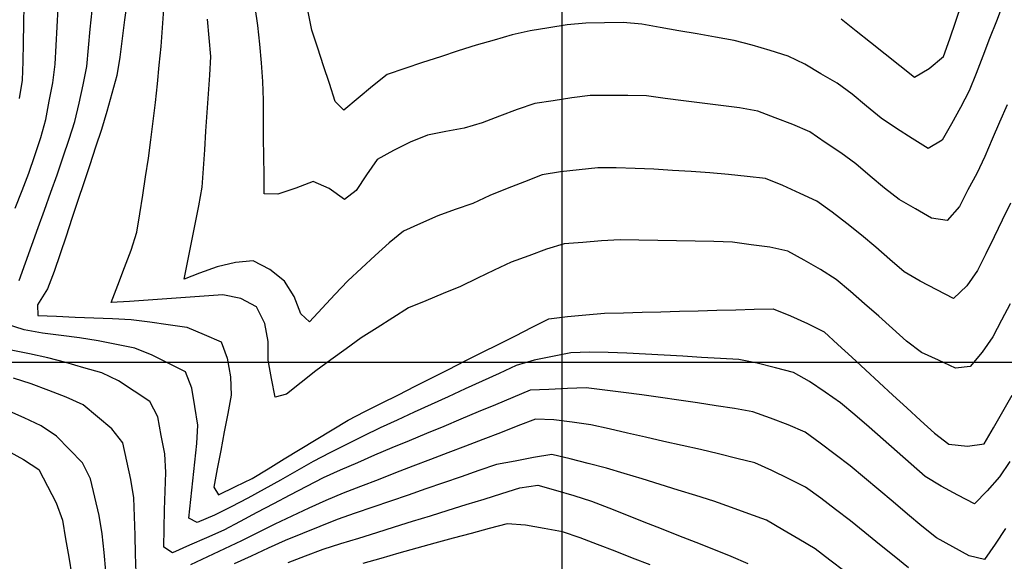
# Model space of a CAD drawing. Extents: x 234000 to 237017, y 8079320 to 8081400.
# Drawn here: x 234742 to 234847, y 8080179 to 8080237 of the extents above; entities that cross this region are included whole.
import ezdxf

# ---------------------------------------------------------------- set-up
doc = ezdxf.new("R2010")
doc.units = 0
doc.layers.add('CURVA_INTERMEDIARIA', color=253, linetype='CONTINUOUS')
doc.layers.add('CURVA_MESTRA', color=250, linetype='CONTINUOUS')

msp = doc.modelspace()

# ---------------------------------------------------------------- linework, layer by layer
at = {"layer": 'CURVA_INTERMEDIARIA'}
for points in [[(234741.59, 8080216.45, 782), (234742.32, 8080218.32, 782), (234743.02, 8080220.19, 782), (234743.66, 8080222.08, 782), (234744.3, 8080223.98, 782), (234744.85, 8080225.9, 782), (234745.21, 8080227.86, 782), (234745.58, 8080229.83, 782), (234745.85, 8080231.81, 782), (234745.95, 8080233.81, 782), (234746.06, 8080235.8, 782), (234746.16, 8080237.8, 782)], [(234741.59, 8080216.45, 782), (234742.32, 8080218.32, 782), (234743.02, 8080220.19, 782), (234743.66, 8080222.08, 782), (234744.3, 8080223.98, 782), (234744.85, 8080225.9, 782), (234745.21, 8080227.86, 782), (234745.58, 8080229.83, 782), (234745.85, 8080231.81, 782), (234745.95, 8080233.81, 782), (234746.06, 8080235.8, 782), (234746.16, 8080237.8, 782)], [(234742.04, 8080228.14, 783), (234742.36, 8080230.11, 783), (234742.44, 8080232.11, 783), (234742.46, 8080234.11, 783), (234742.49, 8080236.11, 783), (234742.52, 8080238.11, 783)], [(234742.04, 8080228.14, 783), (234742.36, 8080230.11, 783), (234742.44, 8080232.11, 783), (234742.46, 8080234.11, 783), (234742.49, 8080236.11, 783), (234742.52, 8080238.11, 783)], [(234847.86, 8080206.23, 779), (234846.92, 8080204.47, 779), (234845.98, 8080202.7, 779), (234844.85, 8080201.06, 779), (234843.59, 8080199.52, 779), (234841.99, 8080199.37, 779), (234840.18, 8080200.21, 779), (234838.36, 8080201.04, 779), (234836.78, 8080202.24, 779), (234835.29, 8080203.58, 779), (234833.81, 8080204.92, 779), (234832.29, 8080206.23, 779), (234830.78, 8080207.53, 779), (234829.26, 8080208.83, 779), (234827.57, 8080209.89, 779), (234825.83, 8080210.88, 779), (234824.09, 8080211.86, 779), (234822.16, 8080212.28, 779), (234820.18, 8080212.54, 779), (234818.2, 8080212.8, 779), (234816.2, 8080212.87, 779), (234814.2, 8080212.91, 779), (234812.2, 8080212.95, 779), (234810.2, 8080212.98, 779), (234808.2, 8080213.02, 779), (234806.2, 8080213.05, 779), (234804.21, 8080212.94, 779), (234802.21, 8080212.79, 779), (234800.22, 8080212.64, 779), (234798.32, 8080212.05, 779), (234796.44, 8080211.36, 779), (234794.56, 8080210.68, 779), (234792.75, 8080209.83, 779), (234790.94, 8080208.96, 779), (234789.14, 8080208.09, 779), (234787.3, 8080207.32, 779), (234785.45, 8080206.56, 779), (234783.6, 8080205.81, 779), (234781.91, 8080204.73, 779), (234780.22, 8080203.66, 779), (234778.54, 8080202.59, 779), (234776.91, 8080201.42, 779), (234775.3, 8080200.24, 779), (234773.68, 8080199.06, 779), (234772.11, 8080197.83, 779), (234770.55, 8080196.58, 779), (234769.33, 8080196.27, 779), (234768.96, 8080198.24, 779), (234768.58, 8080200.2, 779), (234768.58, 8080202.2, 779), (234768.25, 8080204.12, 779), (234767.36, 8080205.91, 779), (234765.67, 8080206.79, 779), (234763.74, 8080207.18, 779), (234761.75, 8080207.04, 779), (234759.75, 8080206.9, 779), (234757.76, 8080206.75, 779), (234755.77, 8080206.61, 779), (234753.77, 8080206.46, 779), (234751.83, 8080206.36, 779), (234752.54, 8080208.23, 779), (234753.26, 8080210.1, 779), (234753.97, 8080211.96, 779), (234754.58, 8080213.86, 779), (234754.89, 8080215.84, 779), (234755.2, 8080217.81, 779), (234755.51, 8080219.79, 779), (234755.83, 8080221.76, 779), (234756.08, 8080223.75, 779), (234756.31, 8080225.73, 779), (234756.55, 8080227.72, 779), (234756.78, 8080229.71, 779), (234756.97, 8080231.7, 779), (234757.15, 8080233.69, 779), (234757.32, 8080235.68, 779), (234757.45, 8080237.68, 779)], [(234847.86, 8080206.23, 779), (234846.92, 8080204.47, 779), (234845.98, 8080202.7, 779), (234844.85, 8080201.06, 779), (234843.59, 8080199.52, 779), (234841.99, 8080199.37, 779), (234840.18, 8080200.21, 779), (234838.36, 8080201.04, 779), (234836.78, 8080202.24, 779), (234835.29, 8080203.58, 779), (234833.81, 8080204.92, 779), (234832.29, 8080206.23, 779), (234830.78, 8080207.53, 779), (234829.26, 8080208.83, 779), (234827.57, 8080209.89, 779), (234825.83, 8080210.88, 779), (234824.09, 8080211.86, 779), (234822.16, 8080212.28, 779), (234820.18, 8080212.54, 779), (234818.2, 8080212.8, 779), (234816.2, 8080212.87, 779), (234814.2, 8080212.91, 779), (234812.2, 8080212.95, 779), (234810.2, 8080212.98, 779), (234808.2, 8080213.02, 779), (234806.2, 8080213.05, 779), (234804.21, 8080212.94, 779), (234802.21, 8080212.79, 779), (234800.22, 8080212.64, 779), (234798.32, 8080212.05, 779), (234796.44, 8080211.36, 779), (234794.56, 8080210.68, 779), (234792.75, 8080209.83, 779), (234790.94, 8080208.96, 779), (234789.14, 8080208.09, 779), (234787.3, 8080207.32, 779), (234785.45, 8080206.56, 779), (234783.6, 8080205.81, 779), (234781.91, 8080204.73, 779), (234780.22, 8080203.66, 779), (234778.54, 8080202.59, 779), (234776.91, 8080201.42, 779), (234775.3, 8080200.24, 779), (234773.68, 8080199.06, 779), (234772.11, 8080197.83, 779), (234770.55, 8080196.58, 779), (234769.33, 8080196.27, 779), (234768.96, 8080198.24, 779), (234768.58, 8080200.2, 779), (234768.58, 8080202.2, 779), (234768.25, 8080204.12, 779), (234767.36, 8080205.91, 779), (234765.67, 8080206.79, 779), (234763.74, 8080207.18, 779), (234761.75, 8080207.04, 779), (234759.75, 8080206.9, 779), (234757.76, 8080206.75, 779), (234755.77, 8080206.61, 779), (234753.77, 8080206.46, 779), (234751.83, 8080206.36, 779), (234752.54, 8080208.23, 779), (234753.26, 8080210.1, 779), (234753.97, 8080211.96, 779), (234754.58, 8080213.86, 779), (234754.89, 8080215.84, 779), (234755.2, 8080217.81, 779), (234755.51, 8080219.79, 779), (234755.83, 8080221.76, 779), (234756.08, 8080223.75, 779), (234756.31, 8080225.73, 779), (234756.55, 8080227.72, 779), (234756.78, 8080229.71, 779), (234756.97, 8080231.7, 779), (234757.15, 8080233.69, 779), (234757.32, 8080235.68, 779), (234757.45, 8080237.68, 779)], [(234847.52, 8080227.46, 777), (234846.72, 8080225.62, 777), (234845.93, 8080223.79, 777), (234845.14, 8080221.95, 777), (234844.27, 8080220.15, 777), (234843.34, 8080218.38, 777), (234842.42, 8080216.6, 777), (234841.12, 8080215.13, 777), (234839.46, 8080215.36, 777), (234837.73, 8080216.35, 777), (234835.99, 8080217.35, 777), (234834.42, 8080218.58, 777), (234832.9, 8080219.87, 777), (234831.37, 8080221.17, 777), (234829.75, 8080222.33, 777), (234828.1, 8080223.46, 777), (234826.45, 8080224.59, 777), (234824.62, 8080225.38, 777), (234822.75, 8080226.09, 777), (234820.88, 8080226.81, 777), (234818.92, 8080227.14, 777), (234816.94, 8080227.4, 777), (234814.95, 8080227.65, 777), (234812.97, 8080227.91, 777), (234810.99, 8080228.16, 777), (234809, 8080228.42, 777), (234807, 8080228.46, 777), (234805, 8080228.46, 777), (234803, 8080228.46, 777), (234801.02, 8080228.21, 777), (234799.05, 8080227.91, 777), (234797.07, 8080227.61, 777), (234795.18, 8080226.96, 777), (234793.31, 8080226.26, 777), (234791.44, 8080225.55, 777), (234789.53, 8080224.97, 777), (234787.56, 8080224.61, 777), (234785.6, 8080224.24, 777), (234783.76, 8080223.5, 777), (234781.97, 8080222.61, 777), (234780.23, 8080221.65, 777), (234779.11, 8080219.99, 777), (234778, 8080218.34, 777), (234776.75, 8080217.38, 777), (234775.11, 8080218.53, 777), (234773.41, 8080219.3, 777), (234771.55, 8080218.56, 777), (234769.64, 8080217.95, 777), (234768.17, 8080217.96, 777), (234768.15, 8080219.96, 777), (234768.13, 8080221.96, 777), (234768.11, 8080223.96, 777), (234768.11, 8080225.96, 777), (234768.11, 8080227.96, 777), (234768.03, 8080229.95, 777), (234767.87, 8080231.95, 777), (234767.72, 8080233.94, 777), (234767.5, 8080235.93, 777), (234767.22, 8080237.91, 777)], [(234847.52, 8080227.46, 777), (234846.72, 8080225.62, 777), (234845.93, 8080223.79, 777), (234845.14, 8080221.95, 777), (234844.27, 8080220.15, 777), (234843.34, 8080218.38, 777), (234842.42, 8080216.6, 777), (234841.12, 8080215.13, 777), (234839.46, 8080215.36, 777), (234837.73, 8080216.35, 777), (234835.99, 8080217.35, 777), (234834.42, 8080218.58, 777), (234832.9, 8080219.87, 777), (234831.37, 8080221.17, 777), (234829.75, 8080222.33, 777), (234828.1, 8080223.46, 777), (234826.45, 8080224.59, 777), (234824.62, 8080225.38, 777), (234822.75, 8080226.09, 777), (234820.88, 8080226.81, 777), (234818.92, 8080227.14, 777), (234816.94, 8080227.4, 777), (234814.95, 8080227.65, 777), (234812.97, 8080227.91, 777), (234810.99, 8080228.16, 777), (234809, 8080228.42, 777), (234807, 8080228.46, 777), (234805, 8080228.46, 777), (234803, 8080228.46, 777), (234801.02, 8080228.21, 777), (234799.05, 8080227.91, 777), (234797.07, 8080227.61, 777), (234795.18, 8080226.96, 777), (234793.31, 8080226.26, 777), (234791.44, 8080225.55, 777), (234789.53, 8080224.97, 777), (234787.56, 8080224.61, 777), (234785.6, 8080224.24, 777), (234783.76, 8080223.5, 777), (234781.97, 8080222.61, 777), (234780.23, 8080221.65, 777), (234779.11, 8080219.99, 777), (234778, 8080218.34, 777), (234776.75, 8080217.38, 777), (234775.11, 8080218.53, 777), (234773.41, 8080219.3, 777), (234771.55, 8080218.56, 777), (234769.64, 8080217.95, 777), (234768.17, 8080217.96, 777), (234768.15, 8080219.96, 777), (234768.13, 8080221.96, 777), (234768.11, 8080223.96, 777), (234768.11, 8080225.96, 777), (234768.11, 8080227.96, 777), (234768.03, 8080229.95, 777), (234767.87, 8080231.95, 777), (234767.72, 8080233.94, 777), (234767.5, 8080235.93, 777), (234767.22, 8080237.91, 777)], [(234847.09, 8080238.28, 776), (234846.37, 8080236.41, 776), (234845.65, 8080234.54, 776), (234844.92, 8080232.68, 776), (234844.2, 8080230.81, 776), (234843.48, 8080228.95, 776), (234842.55, 8080227.18, 776), (234841.57, 8080225.44, 776), (234840.59, 8080223.69, 776), (234839.08, 8080222.81, 776), (234837.39, 8080223.87, 776), (234835.69, 8080224.93, 776), (234834.05, 8080226.06, 776), (234832.5, 8080227.33, 776), (234830.96, 8080228.6, 776), (234829.36, 8080229.79, 776), (234827.63, 8080230.8, 776), (234825.9, 8080231.81, 776), (234824.12, 8080232.68, 776), (234822.2, 8080233.26, 776), (234820.29, 8080233.83, 776), (234818.35, 8080234.34, 776), (234816.38, 8080234.69, 776), (234814.42, 8080235.04, 776), (234812.45, 8080235.39, 776), (234810.48, 8080235.73, 776), (234808.5, 8080236.07, 776), (234806.52, 8080236.28, 776), (234804.52, 8080236.23, 776), (234802.53, 8080236.18, 776), (234800.54, 8080236.03, 776), (234798.56, 8080235.7, 776), (234796.59, 8080235.36, 776), (234794.64, 8080234.95, 776), (234792.72, 8080234.39, 776), (234790.8, 8080233.83, 776), (234788.89, 8080233.24, 776), (234786.99, 8080232.61, 776), (234785.09, 8080231.98, 776), (234783.19, 8080231.35, 776), (234781.3, 8080230.72, 776), (234779.75, 8080229.45, 776), (234778.21, 8080228.18, 776), (234776.67, 8080226.9, 776), (234775.76, 8080227.84, 776), (234775.14, 8080229.74, 776), (234774.51, 8080231.64, 776), (234773.89, 8080233.54, 776), (234773.27, 8080235.44, 776), (234772.85, 8080237.4, 776)], [(234847.09, 8080238.28, 776), (234846.37, 8080236.41, 776), (234845.65, 8080234.54, 776), (234844.92, 8080232.68, 776), (234844.2, 8080230.81, 776), (234843.48, 8080228.95, 776), (234842.55, 8080227.18, 776), (234841.57, 8080225.44, 776), (234840.59, 8080223.69, 776), (234839.08, 8080222.81, 776), (234837.39, 8080223.87, 776), (234835.69, 8080224.93, 776), (234834.05, 8080226.06, 776), (234832.5, 8080227.33, 776), (234830.96, 8080228.6, 776), (234829.36, 8080229.79, 776), (234827.63, 8080230.8, 776), (234825.9, 8080231.81, 776), (234824.12, 8080232.68, 776), (234822.2, 8080233.26, 776), (234820.29, 8080233.83, 776), (234818.35, 8080234.34, 776), (234816.38, 8080234.69, 776), (234814.42, 8080235.04, 776), (234812.45, 8080235.39, 776), (234810.48, 8080235.73, 776), (234808.5, 8080236.07, 776), (234806.52, 8080236.28, 776), (234804.52, 8080236.23, 776), (234802.53, 8080236.18, 776), (234800.54, 8080236.03, 776), (234798.56, 8080235.7, 776), (234796.59, 8080235.36, 776), (234794.64, 8080234.95, 776), (234792.72, 8080234.39, 776), (234790.8, 8080233.83, 776), (234788.89, 8080233.24, 776), (234786.99, 8080232.61, 776), (234785.09, 8080231.98, 776), (234783.19, 8080231.35, 776), (234781.3, 8080230.72, 776), (234779.75, 8080229.45, 776), (234778.21, 8080228.18, 776), (234776.67, 8080226.9, 776), (234775.76, 8080227.84, 776), (234775.14, 8080229.74, 776), (234774.51, 8080231.64, 776), (234773.89, 8080233.54, 776), (234773.27, 8080235.44, 776), (234772.85, 8080237.4, 776)], [(234742, 8080208.72, 781), (234742.68, 8080210.6, 781), (234743.36, 8080212.48, 781), (234744.04, 8080214.36, 781), (234744.72, 8080216.24, 781), (234745.4, 8080218.13, 781), (234746.07, 8080220.01, 781), (234746.71, 8080221.91, 781), (234747.34, 8080223.8, 781), (234747.95, 8080225.71, 781), (234748.4, 8080227.66, 781), (234748.84, 8080229.61, 781), (234749.24, 8080231.56, 781), (234749.42, 8080233.55, 781), (234749.6, 8080235.55, 781), (234749.78, 8080237.54, 781)], [(234742, 8080208.72, 781), (234742.68, 8080210.6, 781), (234743.36, 8080212.48, 781), (234744.04, 8080214.36, 781), (234744.72, 8080216.24, 781), (234745.4, 8080218.13, 781), (234746.07, 8080220.01, 781), (234746.71, 8080221.91, 781), (234747.34, 8080223.8, 781), (234747.95, 8080225.71, 781), (234748.4, 8080227.66, 781), (234748.84, 8080229.61, 781), (234749.24, 8080231.56, 781), (234749.42, 8080233.55, 781), (234749.6, 8080235.55, 781), (234749.78, 8080237.54, 781)], [(234847.87, 8080216.96, 778), (234847, 8080215.15, 778), (234846.12, 8080213.36, 778), (234845.23, 8080211.57, 778), (234844.34, 8080209.78, 778), (234843.21, 8080208.15, 778), (234841.8, 8080206.8, 778), (234840.02, 8080207.72, 778), (234838.24, 8080208.64, 778), (234836.51, 8080209.63, 778), (234835.01, 8080210.94, 778), (234833.5, 8080212.26, 778), (234831.98, 8080213.56, 778), (234830.4, 8080214.79, 778), (234828.83, 8080216.02, 778), (234827.21, 8080217.18, 778), (234825.4, 8080218.02, 778), (234823.58, 8080218.87, 778), (234821.73, 8080219.59, 778), (234819.75, 8080219.81, 778), (234817.76, 8080220.02, 778), (234815.77, 8080220.22, 778), (234813.77, 8080220.35, 778), (234811.78, 8080220.47, 778), (234809.78, 8080220.59, 778), (234807.78, 8080220.66, 778), (234805.78, 8080220.73, 778), (234803.79, 8080220.74, 778), (234801.8, 8080220.52, 778), (234799.81, 8080220.31, 778), (234797.85, 8080219.99, 778), (234795.98, 8080219.26, 778), (234794.12, 8080218.54, 778), (234792.26, 8080217.79, 778), (234790.45, 8080216.95, 778), (234788.58, 8080216.28, 778), (234786.7, 8080215.63, 778), (234784.88, 8080214.81, 778), (234783.06, 8080213.98, 778), (234781.51, 8080212.74, 778), (234780.04, 8080211.39, 778), (234778.56, 8080210.04, 778), (234777.09, 8080208.68, 778), (234775.72, 8080207.22, 778), (234774.36, 8080205.76, 778), (234773, 8080204.3, 778), (234772.09, 8080205.14, 778), (234771.37, 8080207.01, 778), (234770.34, 8080208.64, 778), (234768.77, 8080209.89, 778), (234767.01, 8080210.83, 778), (234765.09, 8080210.62, 778), (234763.14, 8080210.19, 778), (234761.27, 8080209.49, 778), (234759.62, 8080208.86, 778), (234760.01, 8080210.82, 778), (234760.4, 8080212.78, 778), (234760.79, 8080214.74, 778), (234761.18, 8080216.7, 778), (234761.55, 8080218.67, 778), (234761.68, 8080220.66, 778), (234761.82, 8080222.66, 778), (234761.95, 8080224.65, 778), (234762.08, 8080226.65, 778), (234762.21, 8080228.64, 778), (234762.35, 8080230.64, 778), (234762.47, 8080232.63, 778), (234762.3, 8080234.63, 778), (234762.13, 8080236.62, 778)], [(234847.87, 8080216.96, 778), (234847, 8080215.15, 778), (234846.12, 8080213.36, 778), (234845.23, 8080211.57, 778), (234844.34, 8080209.78, 778), (234843.21, 8080208.15, 778), (234841.8, 8080206.8, 778), (234840.02, 8080207.72, 778), (234838.24, 8080208.64, 778), (234836.51, 8080209.63, 778), (234835.01, 8080210.94, 778), (234833.5, 8080212.26, 778), (234831.98, 8080213.56, 778), (234830.4, 8080214.79, 778), (234828.83, 8080216.02, 778), (234827.21, 8080217.18, 778), (234825.4, 8080218.02, 778), (234823.58, 8080218.87, 778), (234821.73, 8080219.59, 778), (234819.75, 8080219.81, 778), (234817.76, 8080220.02, 778), (234815.77, 8080220.22, 778), (234813.77, 8080220.35, 778), (234811.78, 8080220.47, 778), (234809.78, 8080220.59, 778), (234807.78, 8080220.66, 778), (234805.78, 8080220.73, 778), (234803.79, 8080220.74, 778), (234801.8, 8080220.52, 778), (234799.81, 8080220.31, 778), (234797.85, 8080219.99, 778), (234795.98, 8080219.26, 778), (234794.12, 8080218.54, 778), (234792.26, 8080217.79, 778), (234790.45, 8080216.95, 778), (234788.58, 8080216.28, 778), (234786.7, 8080215.63, 778), (234784.88, 8080214.81, 778), (234783.06, 8080213.98, 778), (234781.51, 8080212.74, 778), (234780.04, 8080211.39, 778), (234778.56, 8080210.04, 778), (234777.09, 8080208.68, 778), (234775.72, 8080207.22, 778), (234774.36, 8080205.76, 778), (234773, 8080204.3, 778), (234772.09, 8080205.14, 778), (234771.37, 8080207.01, 778), (234770.34, 8080208.64, 778), (234768.77, 8080209.89, 778), (234767.01, 8080210.83, 778), (234765.09, 8080210.62, 778), (234763.14, 8080210.19, 778), (234761.27, 8080209.49, 778), (234759.62, 8080208.86, 778), (234760.01, 8080210.82, 778), (234760.4, 8080212.78, 778), (234760.79, 8080214.74, 778), (234761.18, 8080216.7, 778), (234761.55, 8080218.67, 778), (234761.68, 8080220.66, 778), (234761.82, 8080222.66, 778), (234761.95, 8080224.65, 778), (234762.08, 8080226.65, 778), (234762.21, 8080228.64, 778), (234762.35, 8080230.64, 778), (234762.47, 8080232.63, 778), (234762.3, 8080234.63, 778), (234762.13, 8080236.62, 778)], [(234847.82, 8080189.4, 781), (234846.71, 8080187.75, 781), (234845.38, 8080186.26, 781), (234844.02, 8080184.88, 781), (234842.25, 8080185.81, 781), (234840.48, 8080186.75, 781), (234838.77, 8080187.77, 781), (234837.27, 8080189.09, 781), (234835.77, 8080190.41, 781), (234834.27, 8080191.73, 781), (234832.77, 8080193.05, 781), (234831.27, 8080194.37, 781), (234829.73, 8080195.65, 781), (234828.08, 8080196.78, 781), (234826.43, 8080197.92, 781), (234824.71, 8080198.89, 781), (234822.78, 8080199.39, 781), (234820.84, 8080199.88, 781), (234818.88, 8080200.27, 781), (234816.89, 8080200.39, 781), (234814.89, 8080200.51, 781), (234812.9, 8080200.63, 781), (234810.9, 8080200.74, 781), (234808.9, 8080200.86, 781), (234806.9, 8080200.96, 781), (234804.91, 8080201.02, 781), (234802.91, 8080201.08, 781), (234800.92, 8080200.99, 781), (234798.96, 8080200.6, 781), (234797, 8080200.2, 781), (234795.09, 8080199.63, 781), (234793.28, 8080198.8, 781), (234791.46, 8080197.97, 781), (234789.64, 8080197.13, 781), (234787.82, 8080196.3, 781), (234786, 8080195.47, 781), (234784.18, 8080194.64, 781), (234782.37, 8080193.8, 781), (234780.55, 8080192.97, 781), (234778.74, 8080192.11, 781), (234776.95, 8080191.22, 781), (234775.17, 8080190.32, 781), (234773.4, 8080189.38, 781), (234771.66, 8080188.4, 781), (234769.92, 8080187.41, 781), (234768.17, 8080186.44, 781), (234766.41, 8080185.49, 781), (234764.65, 8080184.54, 781), (234762.86, 8080183.66, 781), (234761.02, 8080182.87, 781), (234760.12, 8080183.34, 781), (234760.34, 8080185.33, 781), (234760.56, 8080187.32, 781), (234760.77, 8080189.31, 781), (234760.98, 8080191.3, 781), (234761.07, 8080193.28, 781), (234760.76, 8080195.26, 781), (234760.44, 8080197.23, 781), (234759.77, 8080198.95, 781), (234757.98, 8080199.84, 781), (234756.19, 8080200.74, 781), (234754.35, 8080201.48, 781), (234752.39, 8080201.87, 781), (234750.43, 8080202.27, 781), (234748.46, 8080202.61, 781), (234746.48, 8080202.84, 781), (234744.49, 8080203.08, 781), (234742.53, 8080203.43, 781), (234740.63, 8080204.06, 781)], [(234847.82, 8080189.4, 781), (234846.71, 8080187.75, 781), (234845.38, 8080186.26, 781), (234844.02, 8080184.88, 781), (234842.25, 8080185.81, 781), (234840.48, 8080186.75, 781), (234838.77, 8080187.77, 781), (234837.27, 8080189.09, 781), (234835.77, 8080190.41, 781), (234834.27, 8080191.73, 781), (234832.77, 8080193.05, 781), (234831.27, 8080194.37, 781), (234829.73, 8080195.65, 781), (234828.08, 8080196.78, 781), (234826.43, 8080197.92, 781), (234824.71, 8080198.89, 781), (234822.78, 8080199.39, 781), (234820.84, 8080199.88, 781), (234818.88, 8080200.27, 781), (234816.89, 8080200.39, 781), (234814.89, 8080200.51, 781), (234812.9, 8080200.63, 781), (234810.9, 8080200.74, 781), (234808.9, 8080200.86, 781), (234806.9, 8080200.96, 781), (234804.91, 8080201.02, 781), (234802.91, 8080201.08, 781), (234800.92, 8080200.99, 781), (234798.96, 8080200.6, 781), (234797, 8080200.2, 781), (234795.09, 8080199.63, 781), (234793.28, 8080198.8, 781), (234791.46, 8080197.97, 781), (234789.64, 8080197.13, 781), (234787.82, 8080196.3, 781), (234786, 8080195.47, 781), (234784.18, 8080194.64, 781), (234782.37, 8080193.8, 781), (234780.55, 8080192.97, 781), (234778.74, 8080192.11, 781), (234776.95, 8080191.22, 781), (234775.17, 8080190.32, 781), (234773.4, 8080189.38, 781), (234771.66, 8080188.4, 781), (234769.92, 8080187.41, 781), (234768.17, 8080186.44, 781), (234766.41, 8080185.49, 781), (234764.65, 8080184.54, 781), (234762.86, 8080183.66, 781), (234761.02, 8080182.87, 781), (234760.12, 8080183.34, 781), (234760.34, 8080185.33, 781), (234760.56, 8080187.32, 781), (234760.77, 8080189.31, 781), (234760.98, 8080191.3, 781), (234761.07, 8080193.28, 781), (234760.76, 8080195.26, 781), (234760.44, 8080197.23, 781), (234759.77, 8080198.95, 781), (234757.98, 8080199.84, 781), (234756.19, 8080200.74, 781), (234754.35, 8080201.48, 781), (234752.39, 8080201.87, 781), (234750.43, 8080202.27, 781), (234748.46, 8080202.61, 781), (234746.48, 8080202.84, 781), (234744.49, 8080203.08, 781), (234742.53, 8080203.43, 781), (234740.63, 8080204.06, 781)], [(234847.36, 8080182.22, 782), (234846.23, 8080180.57, 782), (234845.1, 8080178.92, 782), (234843.48, 8080179.33, 782), (234841.73, 8080180.29, 782), (234839.97, 8080181.25, 782), (234838.41, 8080182.5, 782), (234836.88, 8080183.78, 782), (234835.35, 8080185.07, 782), (234833.83, 8080186.36, 782), (234832.3, 8080187.65, 782), (234830.77, 8080188.94, 782), (234829.17, 8080190.14, 782), (234827.56, 8080191.33, 782), (234825.96, 8080192.53, 782), (234824.12, 8080193.29, 782), (234822.25, 8080194, 782), (234820.37, 8080194.7, 782), (234818.41, 8080195.04, 782), (234816.43, 8080195.34, 782), (234814.45, 8080195.64, 782), (234812.47, 8080195.93, 782), (234810.49, 8080196.21, 782), (234808.51, 8080196.5, 782), (234806.53, 8080196.75, 782), (234804.55, 8080197, 782), (234802.56, 8080197.25, 782), (234800.56, 8080197.18, 782), (234798.57, 8080197.09, 782), (234796.57, 8080196.99, 782), (234794.73, 8080196.22, 782), (234792.88, 8080195.45, 782), (234791.03, 8080194.68, 782), (234789.19, 8080193.91, 782), (234787.34, 8080193.14, 782), (234785.5, 8080192.37, 782), (234783.65, 8080191.6, 782), (234781.8, 8080190.83, 782), (234779.96, 8080190.06, 782), (234778.12, 8080189.26, 782), (234776.29, 8080188.46, 782), (234774.46, 8080187.66, 782), (234772.69, 8080186.73, 782), (234770.92, 8080185.8, 782), (234769.15, 8080184.87, 782), (234767.38, 8080183.93, 782), (234765.62, 8080182.99, 782), (234763.85, 8080182.05, 782), (234762.02, 8080181.25, 782), (234760.19, 8080180.44, 782), (234758.36, 8080179.63, 782), (234757.45, 8080180.23, 782), (234757.48, 8080182.23, 782), (234757.52, 8080184.23, 782), (234757.58, 8080186.23, 782), (234757.65, 8080188.23, 782), (234757.56, 8080190.21, 782), (234757.18, 8080192.18, 782), (234756.8, 8080194.14, 782), (234755.95, 8080195.79, 782), (234754.28, 8080196.89, 782), (234752.61, 8080197.99, 782), (234750.83, 8080198.85, 782), (234748.91, 8080199.4, 782), (234746.99, 8080199.96, 782), (234745.05, 8080200.45, 782), (234743.09, 8080200.87, 782), (234741.14, 8080201.28, 782)], [(234847.36, 8080182.22, 782), (234846.23, 8080180.57, 782), (234845.1, 8080178.92, 782), (234843.48, 8080179.33, 782), (234841.73, 8080180.29, 782), (234839.97, 8080181.25, 782), (234838.41, 8080182.5, 782), (234836.88, 8080183.78, 782), (234835.35, 8080185.07, 782), (234833.83, 8080186.36, 782), (234832.3, 8080187.65, 782), (234830.77, 8080188.94, 782), (234829.17, 8080190.14, 782), (234827.56, 8080191.33, 782), (234825.96, 8080192.53, 782), (234824.12, 8080193.29, 782), (234822.25, 8080194, 782), (234820.37, 8080194.7, 782), (234818.41, 8080195.04, 782), (234816.43, 8080195.34, 782), (234814.45, 8080195.64, 782), (234812.47, 8080195.93, 782), (234810.49, 8080196.21, 782), (234808.51, 8080196.5, 782), (234806.53, 8080196.75, 782), (234804.55, 8080197, 782), (234802.56, 8080197.25, 782), (234800.56, 8080197.18, 782), (234798.57, 8080197.09, 782), (234796.57, 8080196.99, 782), (234794.73, 8080196.22, 782), (234792.88, 8080195.45, 782), (234791.03, 8080194.68, 782), (234789.19, 8080193.91, 782), (234787.34, 8080193.14, 782), (234785.5, 8080192.37, 782), (234783.65, 8080191.6, 782), (234781.8, 8080190.83, 782), (234779.96, 8080190.06, 782), (234778.12, 8080189.26, 782), (234776.29, 8080188.46, 782), (234774.46, 8080187.66, 782), (234772.69, 8080186.73, 782), (234770.92, 8080185.8, 782), (234769.15, 8080184.87, 782), (234767.38, 8080183.93, 782), (234765.62, 8080182.99, 782), (234763.85, 8080182.05, 782), (234762.02, 8080181.25, 782), (234760.19, 8080180.44, 782), (234758.36, 8080179.63, 782), (234757.45, 8080180.23, 782), (234757.48, 8080182.23, 782), (234757.52, 8080184.23, 782), (234757.58, 8080186.23, 782), (234757.65, 8080188.23, 782), (234757.56, 8080190.21, 782), (234757.18, 8080192.18, 782), (234756.8, 8080194.14, 782), (234755.95, 8080195.79, 782), (234754.28, 8080196.89, 782), (234752.61, 8080197.99, 782), (234750.83, 8080198.85, 782), (234748.91, 8080199.4, 782), (234746.99, 8080199.96, 782), (234745.05, 8080200.45, 782), (234743.09, 8080200.87, 782), (234741.14, 8080201.28, 782)], [(234754.48, 8080177.51, 783), (234754.44, 8080179.51, 783), (234754.39, 8080181.51, 783), (234754.31, 8080183.51, 783), (234754.24, 8080185.51, 783), (234753.94, 8080187.48, 783), (234753.51, 8080189.43, 783), (234753.09, 8080191.39, 783), (234751.91, 8080192.88, 783), (234750.37, 8080194.16, 783), (234748.83, 8080195.44, 783), (234747.03, 8080196.26, 783), (234745.16, 8080196.96, 783), (234743.29, 8080197.67, 783), (234741.39, 8080198.3, 783)], [(234754.48, 8080177.51, 783), (234754.44, 8080179.51, 783), (234754.39, 8080181.51, 783), (234754.31, 8080183.51, 783), (234754.24, 8080185.51, 783), (234753.94, 8080187.48, 783), (234753.51, 8080189.43, 783), (234753.09, 8080191.39, 783), (234751.91, 8080192.88, 783), (234750.37, 8080194.16, 783), (234748.83, 8080195.44, 783), (234747.03, 8080196.26, 783), (234745.16, 8080196.96, 783), (234743.29, 8080197.67, 783), (234741.39, 8080198.3, 783)], [(234751.27, 8080177.68, 784), (234751.07, 8080179.67, 784), (234750.86, 8080181.66, 784), (234750.55, 8080183.63, 784), (234750.09, 8080185.58, 784), (234749.63, 8080187.52, 784), (234748.77, 8080189.25, 784), (234747.37, 8080190.68, 784), (234745.97, 8080192.11, 784), (234744.34, 8080193.2, 784), (234742.52, 8080194.04, 784), (234740.7, 8080194.87, 784)], [(234751.27, 8080177.68, 784), (234751.07, 8080179.67, 784), (234750.86, 8080181.66, 784), (234750.55, 8080183.63, 784), (234750.09, 8080185.58, 784), (234749.63, 8080187.52, 784), (234748.77, 8080189.25, 784), (234747.37, 8080190.68, 784), (234745.97, 8080192.11, 784), (234744.34, 8080193.2, 784), (234742.52, 8080194.04, 784), (234740.7, 8080194.87, 784)], [(234837, 8080178.02, 783), (234835.45, 8080179.28, 783), (234833.9, 8080180.53, 783), (234832.34, 8080181.79, 783), (234830.78, 8080183.04, 783), (234829.19, 8080184.26, 783), (234827.61, 8080185.48, 783), (234825.98, 8080186.64, 783), (234824.19, 8080187.53, 783), (234822.4, 8080188.42, 783), (234820.59, 8080189.24, 783), (234818.64, 8080189.71, 783), (234816.7, 8080190.19, 783), (234814.76, 8080190.66, 783), (234812.8, 8080191.1, 783), (234810.85, 8080191.53, 783), (234808.9, 8080191.97, 783), (234806.96, 8080192.43, 783), (234805.01, 8080192.89, 783), (234803.05, 8080193.3, 783), (234801.07, 8080193.58, 783), (234799.09, 8080193.85, 783), (234797.14, 8080193.9, 783), (234795.27, 8080193.18, 783), (234793.4, 8080192.46, 783), (234791.54, 8080191.74, 783), (234789.67, 8080191.03, 783), (234787.8, 8080190.31, 783), (234785.93, 8080189.6, 783), (234784.06, 8080188.88, 783), (234782.2, 8080188.16, 783), (234780.33, 8080187.44, 783), (234778.47, 8080186.72, 783), (234776.61, 8080185.99, 783), (234774.75, 8080185.24, 783), (234772.94, 8080184.39, 783), (234771.13, 8080183.55, 783), (234769.32, 8080182.69, 783), (234767.53, 8080181.81, 783), (234765.73, 8080180.92, 783), (234763.94, 8080180.05, 783), (234762.12, 8080179.21, 783), (234760.3, 8080178.37, 783)], [(234837, 8080178.02, 783), (234835.45, 8080179.28, 783), (234833.9, 8080180.53, 783), (234832.34, 8080181.79, 783), (234830.78, 8080183.04, 783), (234829.19, 8080184.26, 783), (234827.61, 8080185.48, 783), (234825.98, 8080186.64, 783), (234824.19, 8080187.53, 783), (234822.4, 8080188.42, 783), (234820.59, 8080189.24, 783), (234818.64, 8080189.71, 783), (234816.7, 8080190.19, 783), (234814.76, 8080190.66, 783), (234812.8, 8080191.1, 783), (234810.85, 8080191.53, 783), (234808.9, 8080191.97, 783), (234806.96, 8080192.43, 783), (234805.01, 8080192.89, 783), (234803.05, 8080193.3, 783), (234801.07, 8080193.58, 783), (234799.09, 8080193.85, 783), (234797.14, 8080193.9, 783), (234795.27, 8080193.18, 783), (234793.4, 8080192.46, 783), (234791.54, 8080191.74, 783), (234789.67, 8080191.03, 783), (234787.8, 8080190.31, 783), (234785.93, 8080189.6, 783), (234784.06, 8080188.88, 783), (234782.2, 8080188.16, 783), (234780.33, 8080187.44, 783), (234778.47, 8080186.72, 783), (234776.61, 8080185.99, 783), (234774.75, 8080185.24, 783), (234772.94, 8080184.39, 783), (234771.13, 8080183.55, 783), (234769.32, 8080182.69, 783), (234767.53, 8080181.81, 783), (234765.73, 8080180.92, 783), (234763.94, 8080180.05, 783), (234762.12, 8080179.21, 783), (234760.3, 8080178.37, 783)], [(234830.17, 8080177.64, 784), (234828.59, 8080178.86, 784), (234827, 8080180.08, 784), (234825.28, 8080181.1, 784), (234823.55, 8080182.1, 784), (234821.82, 8080183.11, 784), (234819.95, 8080183.81, 784), (234818.07, 8080184.48, 784), (234816.19, 8080185.16, 784), (234814.28, 8080185.75, 784), (234812.37, 8080186.34, 784), (234810.46, 8080186.93, 784), (234808.54, 8080187.52, 784), (234806.63, 8080188.11, 784), (234804.72, 8080188.69, 784), (234802.78, 8080189.18, 784), (234800.84, 8080189.66, 784), (234798.89, 8080190.13, 784), (234796.93, 8080189.82, 784), (234794.97, 8080189.44, 784), (234793, 8080189.06, 784), (234791.11, 8080188.41, 784), (234789.22, 8080187.76, 784), (234787.33, 8080187.11, 784), (234785.44, 8080186.46, 784), (234783.55, 8080185.81, 784), (234781.66, 8080185.16, 784), (234779.76, 8080184.51, 784), (234777.87, 8080183.86, 784), (234775.98, 8080183.21, 784), (234774.13, 8080182.46, 784), (234772.27, 8080181.71, 784), (234770.42, 8080180.95, 784), (234768.6, 8080180.12, 784), (234766.78, 8080179.29, 784), (234764.97, 8080178.46, 784)], [(234830.17, 8080177.64, 784), (234828.59, 8080178.86, 784), (234827, 8080180.08, 784), (234825.28, 8080181.1, 784), (234823.55, 8080182.1, 784), (234821.82, 8080183.11, 784), (234819.95, 8080183.81, 784), (234818.07, 8080184.48, 784), (234816.19, 8080185.16, 784), (234814.28, 8080185.75, 784), (234812.37, 8080186.34, 784), (234810.46, 8080186.93, 784), (234808.54, 8080187.52, 784), (234806.63, 8080188.11, 784), (234804.72, 8080188.69, 784), (234802.78, 8080189.18, 784), (234800.84, 8080189.66, 784), (234798.89, 8080190.13, 784), (234796.93, 8080189.82, 784), (234794.97, 8080189.44, 784), (234793, 8080189.06, 784), (234791.11, 8080188.41, 784), (234789.22, 8080187.76, 784), (234787.33, 8080187.11, 784), (234785.44, 8080186.46, 784), (234783.55, 8080185.81, 784), (234781.66, 8080185.16, 784), (234779.76, 8080184.51, 784), (234777.87, 8080183.86, 784), (234775.98, 8080183.21, 784), (234774.13, 8080182.46, 784), (234772.27, 8080181.71, 784), (234770.42, 8080180.95, 784), (234768.6, 8080180.12, 784), (234766.78, 8080179.29, 784), (234764.97, 8080178.46, 784)], [(234809.38, 8080178.34, 786), (234807.51, 8080179.07, 786), (234805.65, 8080179.8, 786), (234803.78, 8080180.52, 786), (234801.91, 8080181.23, 786), (234800.02, 8080181.87, 786), (234798.06, 8080182.23, 786), (234796.09, 8080182.6, 786), (234794.13, 8080182.74, 786), (234792.2, 8080182.22, 786), (234790.27, 8080181.71, 786), (234788.34, 8080181.19, 786), (234786.41, 8080180.66, 786), (234784.48, 8080180.13, 786), (234782.55, 8080179.59, 786), (234780.63, 8080179.04, 786), (234778.71, 8080178.48, 786)], [(234809.38, 8080178.34, 786), (234807.51, 8080179.07, 786), (234805.65, 8080179.8, 786), (234803.78, 8080180.52, 786), (234801.91, 8080181.23, 786), (234800.02, 8080181.87, 786), (234798.06, 8080182.23, 786), (234796.09, 8080182.6, 786), (234794.13, 8080182.74, 786), (234792.2, 8080182.22, 786), (234790.27, 8080181.71, 786), (234788.34, 8080181.19, 786), (234786.41, 8080180.66, 786), (234784.48, 8080180.13, 786), (234782.55, 8080179.59, 786), (234780.63, 8080179.04, 786), (234778.71, 8080178.48, 786)]]:
    msp.add_polyline3d(points, dxfattribs=at)
at = {"layer": 'CURVA_MESTRA', "linetype": 'Continuous'}
for p, q in [((234800, 8079400), (234800, 8081400)), ((234000, 8080200), (237000, 8080200))]:
    msp.add_line(p, q, dxfattribs=at)
at = {"layer": 'CURVA_MESTRA'}
for points in [[(234753.52, 8080238.53, 780), (234753.26, 8080236.55, 780), (234753.01, 8080234.57, 780), (234752.75, 8080232.58, 780), (234752.43, 8080230.61, 780), (234751.89, 8080228.69, 780), (234751.35, 8080226.76, 780), (234750.79, 8080224.84, 780), (234750.16, 8080222.94, 780), (234749.53, 8080221.05, 780), (234748.9, 8080219.15, 780), (234748.27, 8080217.25, 780), (234747.64, 8080215.35, 780), (234747.01, 8080213.45, 780), (234746.38, 8080211.55, 780), (234745.75, 8080209.66, 780), (234745.01, 8080207.81, 780), (234743.96, 8080206.11, 780), (234743.98, 8080204.97, 780), (234745.97, 8080204.89, 780), (234747.97, 8080204.81, 780), (234749.97, 8080204.73, 780), (234751.97, 8080204.64, 780), (234753.97, 8080204.55, 780), (234755.95, 8080204.29, 780), (234757.93, 8080204.03, 780), (234759.9, 8080203.73, 780), (234761.75, 8080202.95, 780), (234763.59, 8080202.18, 780), (234764.2, 8080200.41, 780), (234764.57, 8080198.44, 780), (234764.64, 8080196.48, 780), (234764.27, 8080194.51, 780), (234763.9, 8080192.54, 780), (234763.53, 8080190.58, 780), (234763.16, 8080188.61, 780), (234762.79, 8080186.65, 780), (234763.29, 8080185.83, 780), (234765.09, 8080186.71, 780), (234766.88, 8080187.59, 780), (234768.6, 8080188.62, 780), (234770.31, 8080189.66, 780), (234772.01, 8080190.7, 780), (234773.72, 8080191.74, 780), (234775.44, 8080192.77, 780), (234777.15, 8080193.81, 780), (234778.93, 8080194.72, 780), (234780.71, 8080195.62, 780), (234782.5, 8080196.52, 780), (234784.28, 8080197.42, 780), (234786.07, 8080198.32, 780), (234787.86, 8080199.22, 780), (234789.64, 8080200.12, 780), (234791.43, 8080201.02, 780), (234793.22, 8080201.92, 780), (234795, 8080202.82, 780), (234796.79, 8080203.72, 780), (234798.57, 8080204.62, 780), (234800.55, 8080204.86, 780), (234802.54, 8080205.04, 780), (234804.53, 8080205.21, 780), (234806.53, 8080205.27, 780), (234808.53, 8080205.32, 780), (234810.53, 8080205.38, 780), (234812.53, 8080205.43, 780), (234814.53, 8080205.48, 780), (234816.53, 8080205.53, 780), (234818.53, 8080205.58, 780), (234820.52, 8080205.64, 780), (234822.52, 8080205.69, 780), (234824.37, 8080204.94, 780), (234826.2, 8080204.13, 780), (234827.97, 8080203.24, 780), (234829.45, 8080201.89, 780), (234830.92, 8080200.54, 780), (234832.39, 8080199.18, 780), (234833.86, 8080197.83, 780), (234835.33, 8080196.48, 780), (234836.81, 8080195.12, 780), (234838.28, 8080193.77, 780), (234839.75, 8080192.41, 780), (234841.3, 8080191.24, 780), (234843.29, 8080191.04, 780), (234845.07, 8080191.26, 780), (234846.07, 8080192.99, 780), (234847.07, 8080194.72, 780), (234848.07, 8080196.46, 780)], [(234829.81, 8080236.64, 775), (234831.38, 8080235.39, 775), (234832.94, 8080234.15, 775), (234834.51, 8080232.91, 775), (234836.07, 8080231.66, 775), (234837.64, 8080230.42, 775), (234839.19, 8080231.36, 775), (234840.74, 8080232.63, 775), (234841.4, 8080234.51, 775), (234842.05, 8080236.4, 775), (234842.7, 8080238.3, 775)], [(234740.71, 8080190.55, 785), (234742.47, 8080189.59, 785), (234744.1, 8080188.52, 785), (234745.02, 8080186.74, 785), (234745.95, 8080184.97, 785), (234746.62, 8080183.11, 785), (234746.96, 8080181.14, 785), (234747.3, 8080179.17, 785), (234747.64, 8080177.19, 785)], [(234770.73, 8080178.59, 785), (234772.59, 8080179.33, 785), (234774.46, 8080180.02, 785), (234776.37, 8080180.62, 785), (234778.28, 8080181.21, 785), (234780.19, 8080181.81, 785), (234782.1, 8080182.4, 785), (234784.01, 8080183, 785), (234785.92, 8080183.59, 785), (234787.83, 8080184.19, 785), (234789.74, 8080184.78, 785), (234791.65, 8080185.38, 785), (234793.56, 8080185.97, 785), (234795.46, 8080186.57, 785), (234797.38, 8080186.87, 785), (234799.3, 8080186.32, 785), (234801.23, 8080185.77, 785), (234803.13, 8080185.16, 785), (234804.99, 8080184.43, 785), (234806.85, 8080183.69, 785), (234808.71, 8080182.96, 785), (234810.57, 8080182.22, 785), (234812.43, 8080181.49, 785), (234814.29, 8080180.76, 785), (234816.15, 8080180.02, 785), (234818.01, 8080179.29, 785), (234819.84, 8080178.49, 785)]]:
    msp.add_polyline3d(points, dxfattribs=at)

doc.saveas('drawing.dxf')
